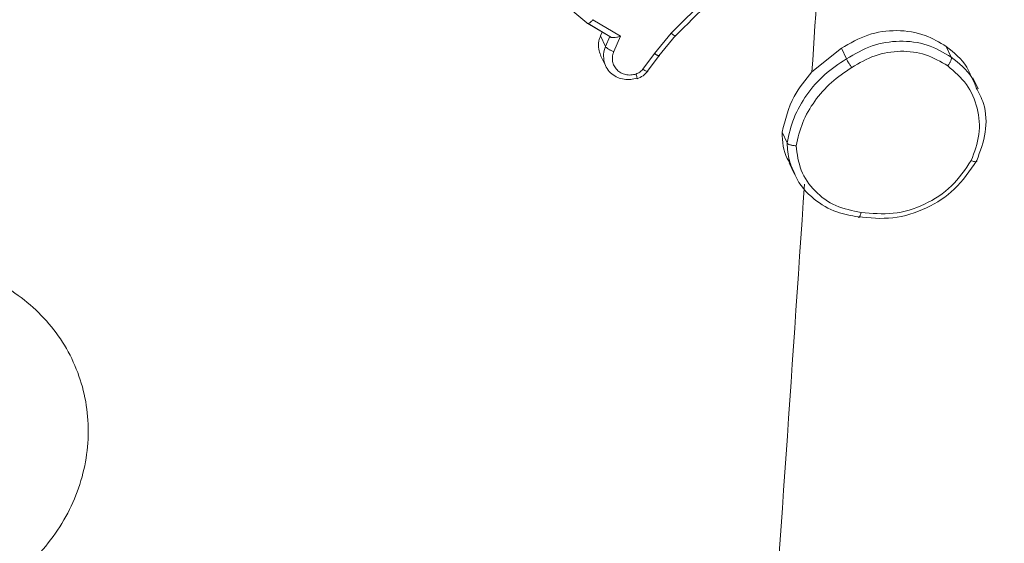
# Model space of a CAD drawing. Units: millimetres. Extents: x -154 to 1520, y 140 to 913.
# Drawn here: x 573 to 575, y 393 to 394 of the extents above; entities that cross this region are included whole.
import ezdxf

# ---------------------------------------------------------------- set-up
doc = ezdxf.new("R2010")
doc.units = ezdxf.units.MM
doc.header["$MEASUREMENT"] = 0
doc.layers.add('VP-DIM', color=7, linetype='Continuous')
doc.layers.add('VP-EQ', color=7, linetype='Continuous', true_color=0x8a3492)
doc.styles.get("Standard").update_dxf_attribs({"font": 'arial.ttf'})
doc.dimstyles.get("Standard").update_dxf_attribs({"dimtxt": 14, "dimasz": 20, "dimexe": 20, "dimexo": 50, "dimgap": 20, "dimtad": 0, "dimdec": 0, "dimzin": 0, "dimdsep": 46, "dimtxsty": 'Standard', "dimcen": -0.09, "dimadec": 0, "dimazin": 0, "dimtfac": 1, "dimtdec": 4, "dimtofl": 0, "dimtmove": 0, "dimatfit": 3, "dimfxl": 70, "dimfxlon": 1, "dimtolj": 1, "dimtzin": 0, "dimarcsym": 0})

# ---------------------------------------------------------------- blocks, each defined once
blk = doc.blocks.new('*D139')
at = {"layer": 'Defpoints', "color": 0}
for p in [(1155.8308, 662.4997), (524.1387, 488.0951), (1155.8308, 378.2136)]:
    blk.add_point(p, dxfattribs=at)
at = {"layer": 'VP-DIM', "color": 0, "lineweight": -2}
for p, q in [((524.1387, 592.4997), (524.1387, 682.4997)), ((1155.8308, 592.4997), (1155.8308, 682.4997)), ((544.1387, 662.4997), (800.628, 662.4997)), ((1135.8308, 662.4997), (871.708, 662.4997))]:
    blk.add_line(p, q, dxfattribs=at)
at = {"layer": 'VP-DIM', "color": 0}
for points in [[(544.1387, 665.833), (544.1387, 659.1664), (524.1387, 662.4997)], [(1135.8308, 659.1664), (1135.8308, 665.833), (1155.8308, 662.4997)]]:
    blk.add_solid(points, dxfattribs=at)
at = {"layer": 'VP-DIM', "color": 0, "insert": (836.168, 662.4997), "char_height": 14, "attachment_point": 5}
blk.add_mtext('\\A1;635', dxfattribs=at)
blk = doc.blocks.new('*D140')
at = {"layer": 'Defpoints', "color": 0}
for p in [(527.4442, 498.5304), (527.4442, 181.0583), (1408.3442, 181.0583)]:
    blk.add_point(p, dxfattribs=at)
at = {"layer": 'VP-DIM', "color": 0, "lineweight": -2}
for p, q in [((1338.3442, 498.5304), (1428.3442, 498.5304)), ((1408.3442, 478.5304), (1408.3442, 376.5016)), ((1408.3442, 201.0583), (1408.3442, 305.6316)), ((1338.3442, 181.0583), (1428.3442, 181.0583))]:
    blk.add_line(p, q, dxfattribs=at)
at = {"layer": 'VP-DIM', "color": 0}
for points in [[(1411.6776, 478.5304), (1405.0109, 478.5304), (1408.3442, 498.5304)], [(1405.0109, 201.0583), (1411.6776, 201.0583), (1408.3442, 181.0583)]]:
    blk.add_solid(points, dxfattribs=at)
at = {"layer": 'VP-DIM', "color": 0, "insert": (1408.3442, 341.0666), "char_height": 14, "attachment_point": 5, "rotation": 90}
blk.add_mtext('\\A1;317', dxfattribs=at)
blk = doc.blocks.new('*D144')
at = {"layer": 'Defpoints', "color": 0}
for p in [(381.8768, 756.7467), (381.8768, 339.7917), (1307.4847, 339.7917)]:
    blk.add_point(p, dxfattribs=at)
at = {"layer": 'VP-DIM', "color": 0, "lineweight": -2}
for p, q in [((381.8768, 686.7467), (381.8768, 776.7467)), ((1307.4847, 686.7467), (1307.4847, 776.7467)), ((401.8768, 756.7467), (804.0207, 756.7467)), ((1287.4847, 756.7467), (874.9187, 756.7467))]:
    blk.add_line(p, q, dxfattribs=at)
at = {"layer": 'VP-DIM', "color": 0}
for points in [[(401.8768, 760.08), (401.8768, 753.4134), (381.8768, 756.7467)], [(1287.4847, 753.4134), (1287.4847, 760.08), (1307.4847, 756.7467)]]:
    blk.add_solid(points, dxfattribs=at)
at = {"layer": 'VP-DIM', "color": 0, "insert": (839.4697, 756.7467), "char_height": 14, "attachment_point": 5}
blk.add_mtext('\\A1;926', dxfattribs=at)
blk = doc.blocks.new('WD1508_')
at = {"color": 7, "linetype": 'Continuous', "lineweight": 18}
for p, q in [((574.9793, 394.5554), (574.5917, 394.1706)), ((574.4342, 394.1618), (574.3772, 394.1957)), ((574.3779, 394.1957), (574.4384, 394.1596)), ((574.4618, 394.1628), (574.3902, 394.2055)), ((574.4098, 394.164), (574.4142, 394.1737)), ((574.4098, 394.164), (574.4229, 394.1366)), ((574.4229, 394.1366), (574.4341, 394.1619)), ((574.4442, 394.1233), (574.4618, 394.1628)), ((574.5917, 394.1706), (574.549, 394.1183)), ((574.5606, 394.1125), (574.6033, 394.1647)), ((575.3009, 394.1364), (575.3139, 394.1091)), ((574.4103, 394.1136), (574.4237, 394.0854)), ((574.549, 394.1183), (574.5188, 394.0777)), ((574.5309, 394.0725), (574.5611, 394.1131)), ((574.9548, 394.0714), (575.0307, 394.1319)), ((575.0438, 394.1046), (575.0307, 394.1319)), ((575.3832, 394.0273), (575.3696, 394.0558)), ((574.8907, 393.888), (574.8777, 393.9154)), ((574.8961, 393.8364), (574.9101, 393.8071))]:
    blk.add_line(p, q, dxfattribs=at)
for centre, radius, start, end in [((231.8566, 416.7448), 343.8465, 356.219158, 356.298025), ((239.1043, 416.2587), 336.5826, 355.917617, 356.17094)]:
    blk.add_arc(centre, radius, start, end, dxfattribs=at)
for points, knots in [([(574.6026, 394.1634), (574.6611, 394.2214), (574.7904, 394.3495), (574.9195, 394.4779), (574.9901, 394.5482)], [0, 0, 0, 0, 0.4524803, 1, 1, 1, 1]), ([(574.3751, 394.197), (574.3473, 394.2202), (574.3019, 394.258), (574.2778, 394.3105), (574.2685, 394.3308)], [0, 0, 0, 0, 0.613873, 1, 1, 1, 1]), ([(574.3751, 394.197), (574.3756, 394.1964), (574.3766, 394.1952), (574.3793, 394.1958), (574.3821, 394.1974), (574.3846, 394.1994), (574.3874, 394.2021), (574.3893, 394.2043), (574.3902, 394.2055)], [0, 0, 0, 0, 0.206661, 0.441807, 0.570299, 0.706122, 0.849503, 1, 1, 1, 1]), ([(574.4109, 394.1138), (574.4087, 394.1189), (574.4037, 394.1304), (574.4043, 394.1483), (574.4083, 394.1596), (574.4098, 394.164)], [0, 0, 0, 0, 0.32092, 0.73716, 1, 1, 1, 1]), ([(574.4342, 394.1618), (574.4345, 394.1613), (574.4352, 394.1605), (574.4375, 394.1596), (574.4407, 394.1592), (574.4454, 394.1592), (574.4526, 394.1601), (574.4584, 394.1618), (574.4618, 394.1628)], [0, 0, 0, 0, 0.1113555, 0.2299117, 0.3581327, 0.4977926, 0.7027862, 1, 1, 1, 1]), ([(574.6032, 394.1659), (574.6034, 394.1653), (574.6038, 394.164), (574.6025, 394.1638), (574.6004, 394.1647), (574.5981, 394.166), (574.5952, 394.1679), (574.5929, 394.1697), (574.5917, 394.1706)], [0, 0, 0, 0, 0.198473, 0.430831, 0.560011, 0.697985, 0.844761, 1, 1, 1, 1]), ([(575.0307, 394.1319), (575.0529, 394.1448), (575.0972, 394.1706), (575.174, 394.1809), (575.2452, 394.17), (575.2834, 394.1469), (575.3009, 394.1364)], [0, 0, 0, 0, 0.25982, 0.51964, 0.779453, 1, 1, 1, 1]), ([(574.4196, 394.0966), (574.4185, 394.1032), (574.4162, 394.1166), (574.4206, 394.1299), (574.4229, 394.1366)], [0, 0, 0, 0, 0.490388, 1, 1, 1, 1]), ([(574.4229, 394.1366), (574.4236, 394.1356), (574.425, 394.1336), (574.4302, 394.1298), (574.4369, 394.1261), (574.4418, 394.1242), (574.4442, 394.1233)], [0, 0, 0, 0, 0.250166, 0.5, 0.749834, 1, 1, 1, 1]), ([(575.0438, 394.1046), (575.0652, 394.1172), (575.1076, 394.1421), (575.181, 394.1532), (575.2535, 394.1446), (575.2938, 394.1209), (575.3139, 394.1091)], [0, 0, 0, 0, 0.251973, 0.498543, 0.748885, 1, 1, 1, 1]), ([(575.3009, 394.1364), (575.3211, 394.1204), (575.35, 394.0977), (575.3627, 394.0644), (575.3665, 394.0545)], [0, 0, 0, 0, 0.700393, 1, 1, 1, 1]), ([(574.5014, 394.0654), (574.497, 394.0643), (574.4882, 394.0623), (574.4747, 394.0636), (574.4624, 394.0681), (574.4521, 394.0759), (574.4446, 394.0861), (574.4405, 394.0981), (574.4403, 394.1093), (574.442, 394.1177), (574.4436, 394.1218), (574.4442, 394.1233)], [0, 0, 0, 0, 0.124892, 0.249709, 0.374667, 0.499778, 0.625318, 0.749748, 0.874729, 0.953623, 1, 1, 1, 1]), ([(574.5615, 394.1149), (574.5617, 394.1142), (574.562, 394.1128), (574.5603, 394.1126), (574.5579, 394.1133), (574.5554, 394.1145), (574.5524, 394.1161), (574.5502, 394.1176), (574.549, 394.1183)], [0, 0, 0, 0, 0.216561, 0.454899, 0.582608, 0.716121, 0.855344, 1, 1, 1, 1]), ([(575.0574, 394.0822), (575.0769, 394.0937), (575.1157, 394.1167), (575.1831, 394.1271), (575.2496, 394.1189), (575.2864, 394.0974), (575.3048, 394.0867)], [0, 0, 0, 0, 0.250222, 0.500069, 0.750035, 1, 1, 1, 1]), ([(574.5035, 394.0547), (574.4983, 394.0534), (574.4875, 394.0507), (574.4705, 394.0514), (574.4537, 394.0561), (574.4385, 394.0654), (574.4259, 394.0791), (574.4217, 394.0907), (574.4196, 394.0966)], [0, 0, 0, 0, 0.147659, 0.302928, 0.465801, 0.636275, 0.814343, 1, 1, 1, 1]), ([(575.0574, 394.0822), (575.0566, 394.0834), (575.055, 394.0857), (575.0526, 394.0895), (575.0504, 394.093), (575.0478, 394.0972), (575.0453, 394.1016), (575.0442, 394.1037), (575.0438, 394.1046)], [0, 0, 0, 0, 0.14515, 0.28473, 0.418444, 0.546203, 0.784242, 1, 1, 1, 1]), ([(575.3139, 394.1091), (575.3142, 394.1079), (575.3146, 394.1056), (575.3129, 394.0998), (575.3095, 394.0931), (575.3064, 394.0888), (575.3048, 394.0867)], [0, 0, 0, 0, 0.250168, 0.499999, 0.749831, 1, 1, 1, 1]), ([(575.3048, 394.0867), (575.3221, 394.0716), (575.3568, 394.0415), (575.3841, 393.9783), (575.3899, 393.9089), (575.3735, 393.8646), (575.3652, 393.8425)], [0, 0, 0, 0, 0.249957, 0.499921, 0.749753, 1, 1, 1, 1]), ([(575.3139, 394.1091), (575.334, 394.0933), (575.3621, 394.0714), (575.3747, 394.0393), (575.3782, 394.0302)], [0, 0, 0, 0, 0.717991, 1, 1, 1, 1]), ([(574.5188, 394.0777), (574.5164, 394.075), (574.5116, 394.0696), (574.5048, 394.0668), (574.5014, 394.0654)], [0, 0, 0, 0, 0.500004, 1, 1, 1, 1]), ([(574.5035, 394.0547), (574.5039, 394.0541), (574.5045, 394.0528), (574.5043, 394.0546), (574.5033, 394.0588), (574.502, 394.0632), (574.5014, 394.0654)], [0, 0, 0, 0, 0.250161, 0.5, 0.749839, 1, 1, 1, 1]), ([(574.5043, 394.0534), (574.5096, 394.0556), (574.5203, 394.06), (574.5279, 394.0686), (574.5317, 394.0729)], [0, 0, 0, 0, 0.499365, 1, 1, 1, 1]), ([(574.5314, 394.073), (574.5314, 394.0729), (574.5314, 394.072), (574.5287, 394.0726), (574.5242, 394.0745), (574.5206, 394.0766), (574.5188, 394.0777)], [0, 0, 0, 0, 0.065232, 0.427688, 0.71378, 1, 1, 1, 1]), ([(574.8777, 393.9154), (574.8857, 393.9473), (574.8999, 394.0041), (574.9381, 394.0509), (574.9548, 394.0714)], [0, 0, 0, 0, 0.562279, 1, 1, 1, 1]), ([(574.9137, 393.8808), (574.9186, 393.9009), (574.9282, 393.9413), (574.9605, 393.9966), (575.0029, 394.046), (575.0393, 394.0701), (575.0574, 394.0822)], [0, 0, 0, 0, 0.249908, 0.500008, 0.750097, 1, 1, 1, 1]), ([(575.3782, 394.0302), (575.3851, 394.017), (575.4034, 393.9818), (575.406, 393.9144), (575.3884, 393.8663), (575.3795, 393.8423)], [0, 0, 0, 0, 0.232901, 0.616451, 1, 1, 1, 1]), ([(574.8777, 393.9154), (574.8789, 393.8914), (574.8803, 393.8633), (574.8955, 393.8408), (574.8977, 393.8374)], [0, 0, 0, 0, 0.850725, 1, 1, 1, 1]), ([(574.9137, 393.8808), (574.9122, 393.8808), (574.9093, 393.8809), (574.905, 393.8814), (574.9011, 393.8822), (574.8968, 393.8835), (574.8926, 393.8854), (574.8914, 393.8872), (574.8907, 393.888)], [0, 0, 0, 0, 0.143704, 0.28224, 0.415335, 0.542891, 0.78173, 1, 1, 1, 1]), ([(574.8907, 393.888), (574.8918, 393.8726), (574.8937, 393.8461), (574.9043, 393.822), (574.9088, 393.812)], [0, 0, 0, 0, 0.580604, 1, 1, 1, 1]), ([(574.9137, 393.8808), (574.9166, 393.8592), (574.9225, 393.816), (574.9602, 393.7618), (575.0143, 393.7222), (575.0591, 393.7133), (575.0814, 393.7088)], [0, 0, 0, 0, 0.250289, 0.500085, 0.750049, 1, 1, 1, 1]), ([(575.3796, 393.8423), (575.3619, 393.8163), (575.3284, 393.7668), (575.2504, 393.7167), (575.1633, 393.6891), (575.1038, 393.6946), (575.0741, 393.6974)], [0, 0, 0, 0, 0.262735, 0.499966, 0.750409, 1, 1, 1, 1]), ([(575.3652, 393.8425), (575.3497, 393.8195), (575.3187, 393.7737), (575.2465, 393.7267), (575.1642, 393.7012), (575.109, 393.7063), (575.0814, 393.7088)], [0, 0, 0, 0, 0.250254, 0.500081, 0.750044, 1, 1, 1, 1]), ([(575.3796, 393.8423), (575.3797, 393.8416), (575.38, 393.8401), (575.378, 393.8394), (575.3753, 393.8395), (575.3725, 393.84), (575.3691, 393.841), (575.3665, 393.842), (575.3652, 393.8425)], [0, 0, 0, 0, 0.216383, 0.454774, 0.582461, 0.715892, 0.855214, 1, 1, 1, 1]), ([(574.9088, 393.812), (574.9099, 393.8089), (574.9199, 393.7819), (574.9558, 393.7431), (575.0137, 393.7079), (575.0552, 393.7007), (575.0741, 393.6974)], [0, 0, 0, 0, 0.0477, 0.420165, 0.73768, 1, 1, 1, 1]), ([(575.0741, 393.6974), (575.0745, 393.6968), (575.0754, 393.6957), (575.077, 393.6968), (575.0783, 393.6991), (575.0794, 393.7016), (575.0805, 393.7049), (575.0811, 393.7075), (575.0814, 393.7088)], [0, 0, 0, 0, 0.218982, 0.458117, 0.585634, 0.718546, 0.856755, 1, 1, 1, 1]), ([(572.222, 392.7963), (572.1943, 392.8299), (572.1333, 392.9041), (572.0918, 393.048), (572.1036, 393.2065), (572.1693, 393.3568), (572.2848, 393.4793), (572.4341, 393.5618), (572.6014, 393.5945), (572.7683, 393.5738), (572.9154, 393.5023), (573.0266, 393.3878), (573.0887, 393.243), (573.0953, 393.0847), (573.0455, 392.9305), (572.9444, 392.7978), (572.8042, 392.7014), (572.6402, 392.6523), (572.4716, 392.6568), (572.3251, 392.7075), (572.2534, 392.7692), (572.222, 392.7963)], [0, 0, 0, 0, 0.044736, 0.098639, 0.151934, 0.205874, 0.260191, 0.313198, 0.366982, 0.420857, 0.474336, 0.527986, 0.581906, 0.635427, 0.689069, 0.742821, 0.79663, 0.850209, 0.903793, 0.957775, 1, 1, 1, 1])]:
    blk.add_open_spline(points, degree=3, knots=knots, dxfattribs=at)
blk.add_open_spline([(574.8907, 393.888), (574.8957, 393.9097), (574.9055, 393.9532), (574.9396, 394.013), (574.9851, 394.0659), (575.0242, 394.0917), (575.0438, 394.1046)], degree=3, dxfattribs=at)
blk = doc.blocks.new('WD1508_2D')
at = {"layer": 'VP-EQ', "color": 0}
blk.add_blockref('WD1508_', (0, 0), dxfattribs=at)

msp = doc.modelspace()

# ---------------------------------------------------------------- block references
at = {"layer": 'VP-EQ', "color": 0}
msp.add_blockref('WD1508_2D', (0, 0), dxfattribs=at)

# ---------------------------------------------------------------- dimensions: what is measured, and where the dimension line sits
at = {"layer": 'VP-DIM', "color": 0}
dim = msp.add_linear_dim(base=(381.8768, 756.7467), p1=(1307.4847, 339.7917), p2=(381.8768, 339.7917), dimstyle='Standard', dxfattribs=at)
dim.commit()
dim.dimension.update_dxf_attribs({"geometry": '*D144', "text_midpoint": (839.4697, 756.7467), "dimtype": 160})
dim = msp.add_linear_dim(base=(1155.8308, 662.4997), p1=(524.1387, 488.0951), p2=(1155.8308, 378.2136), text='635', dimstyle='Standard', dxfattribs=at)
dim.commit()
dim.dimension.update_dxf_attribs({"geometry": '*D139', "text_midpoint": (836.168, 662.4997), "dimtype": 160})
dim = msp.add_linear_dim(base=(1408.3442, 181.0583), p1=(527.4442, 498.5304), p2=(527.4442, 181.0583), angle=90, dimstyle='Standard', dxfattribs=at)
dim.commit()
dim.dimension.update_dxf_attribs({"geometry": '*D140', "text_midpoint": (1408.3442, 341.0666), "dimtype": 160})

doc.saveas('drawing.dxf')
